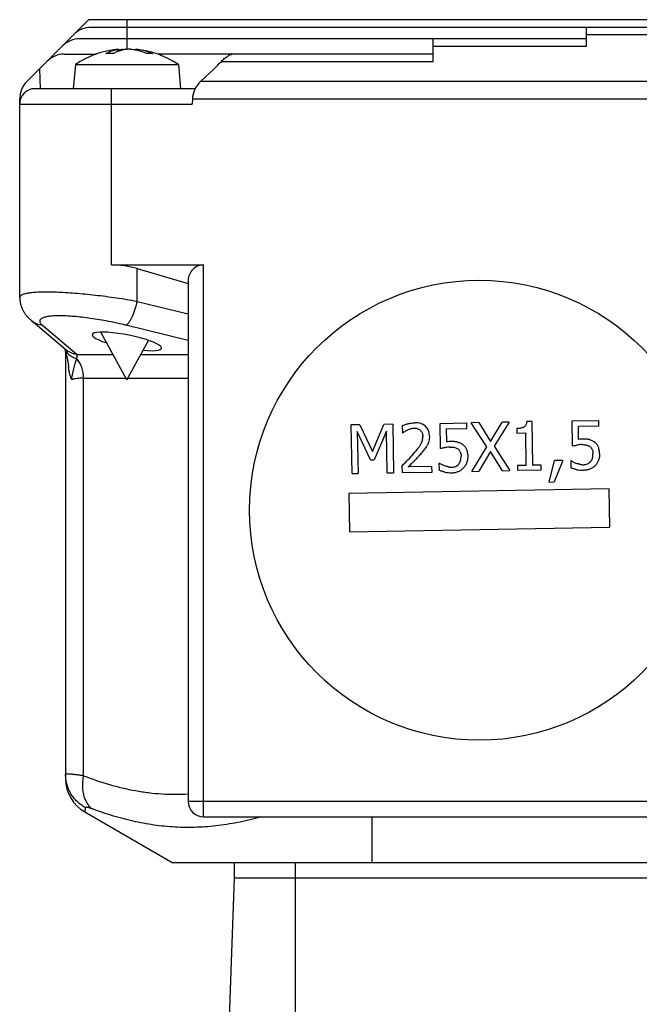
# Model space of a CAD drawing. Units: millimetres. Extents: x -807 to 1827, y -539 to 997.
# Drawn here: x -465 to -425, y 300 to 364 of the extents above; entities that cross this region are included whole.
import ezdxf

# ---------------------------------------------------------------- set-up
doc = ezdxf.new("R2010")
doc.units = ezdxf.units.MM
doc.header["$LTSCALE"] = 19.36
doc.layers.get('0').update_dxf_attribs({"linetype": 'CONTINUOUS'})

msp = doc.modelspace()

# ---------------------------------------------------------------- linework, layer by layer
at = {"color": 7, "linetype": 'CONTINUOUS'}
for p, q in [((-460.598, 363.957), (-464.629, 359.926)), ((-370.086, 363.957), (-460.598, 363.957)), ((-418.098, 363.457), (-460.435, 363.457)), ((-428.098, 362.238), (-428.098, 363.457)), ((-428.098, 362.707), (-461.185, 362.707)), ((-438.098, 361.238), (-438.098, 362.707)), ((-462.185, 361.707), (-460.116, 361.707)), ((-458.985, 361.748), (-459.456, 361.748)), ((-458.672, 362.028), (-458.66, 361.893)), ((-457.523, 362.028), (-457.528, 361.97)), ((-456.435, 361.748), (-456.784, 361.748)), ((-438.098, 361.707), (-456.079, 361.707)), ((-461.46, 361.026), (-461.598, 359.457)), ((-461.46, 361.026), (-454.735, 361.026)), ((-454.735, 361.026), (-454.598, 359.457)), ((-452.401, 360.76), (-453.286, 359.926)), ((-453.64, 359.457), (-464.098, 359.457)), ((-465.098, 345.839), (-465.098, 358.794)), ((-453.825, 358.794), (-453.846, 358.457)), ((-459.098, 347.957), (-453.098, 347.957)), ((-457.427, 347.72), (-454.098, 346.754)), ((-454.098, 346.957), (-454.098, 312.957)), ((-465.095, 345.839), (-465.095, 345.824)), ((-464.356, 344.352), (-462.083, 342.436)), ((-458.098, 340.457), (-459.804, 343.577)), ((-458.098, 340.457), (-456.686, 343.039)), ((-462.186, 342.523), (-462.179, 342.507)), ((-462.179, 342.507), (-462.178, 342.506)), ((-462.098, 342.282), (-462.098, 314.442)), ((-461.907, 341.323), (-461.9, 341.262)), ((-442.887, 337.53), (-443.463, 337.519)), ((-443.404, 334.35), (-443.463, 337.519)), ((-442.887, 337.53), (-442.064, 335.78)), ((-442.064, 335.78), (-441.331, 337.559)), ((-440.745, 337.569), (-441.331, 337.559)), ((-440.745, 337.569), (-440.687, 334.4)), ((-440.124, 337.457), (-440.116, 337.005)), ((-437.65, 337.626), (-435.911, 337.658)), ((-437.62, 335.993), (-437.65, 337.626)), ((-437.235, 337.261), (-435.905, 337.286)), ((-437.219, 336.416), (-437.235, 337.261)), ((-435.905, 337.286), (-435.911, 337.658)), ((-435.136, 337.673), (-435.619, 337.664)), ((-434.611, 336.1), (-435.619, 337.664)), ((-435.136, 337.673), (-434.358, 336.446)), ((-434.358, 336.446), (-433.61, 337.701)), ((-433.155, 337.709), (-434.118, 336.129)), ((-433.155, 337.709), (-433.61, 337.701)), ((-432.649, 337.287), (-432.644, 336.996)), ((-431.674, 337.747), (-432.002, 337.74)), ((-431.674, 337.747), (-431.621, 334.89)), ((-429.043, 337.785), (-427.305, 337.817)), ((-429.013, 336.151), (-429.043, 337.785)), ((-427.298, 337.444), (-428.628, 337.42)), ((-428.613, 336.575), (-428.628, 337.42)), ((-427.298, 337.444), (-427.305, 337.817)), ((-443.062, 337.087), (-443.011, 334.357)), ((-442.208, 335.246), (-443.062, 337.087)), ((-441.158, 337.122), (-441.951, 335.25)), ((-441.108, 334.392), (-441.158, 337.122)), ((-440.116, 337.005), (-440.093, 337.006)), ((-432.644, 336.996), (-432.069, 337.007)), ((-432.03, 334.883), (-432.069, 337.007)), ((-435.591, 334.494), (-434.611, 336.1)), ((-434.118, 336.129), (-433.097, 334.54)), ((-434.374, 335.78), (-435.137, 334.502)), ((-433.58, 334.531), (-434.374, 335.78)), ((-442.208, 335.246), (-441.951, 335.25)), ((-440.143, 334.86), (-440.135, 334.41)), ((-438.187, 334.813), (-439.743, 334.785)), ((-438.18, 334.446), (-438.187, 334.813)), ((-437.733, 335.017), (-437.725, 334.567)), ((-437.702, 335.017), (-437.733, 335.017)), ((-432.03, 334.883), (-432.605, 334.872)), ((-432.605, 334.872), (-432.599, 334.549)), ((-431.059, 334.901), (-431.621, 334.89)), ((-431.053, 334.577), (-431.059, 334.901)), ((-430.53, 333.798), (-430.18, 335.2)), ((-429.649, 335.209), (-430.219, 333.804)), ((-429.649, 335.209), (-430.18, 335.2)), ((-429.096, 335.176), (-429.126, 335.175)), ((-429.126, 335.175), (-429.118, 334.726)), ((-443.404, 334.35), (-443.011, 334.357)), ((-441.108, 334.392), (-440.687, 334.4)), ((-440.135, 334.41), (-438.18, 334.446)), ((-435.591, 334.494), (-435.137, 334.502)), ((-433.58, 334.531), (-433.097, 334.54)), ((-431.053, 334.577), (-432.599, 334.549)), ((-426.622, 333.363), (-443.619, 333.05)), ((-430.53, 333.798), (-430.219, 333.804)), ((-426.576, 330.863), (-426.622, 333.363)), ((-443.619, 333.05), (-443.573, 330.551)), ((-443.573, 330.551), (-426.576, 330.863)), ((-460.848, 312.277), (-455.098, 308.957)), ((-453.098, 311.957), (-367.098, 311.957)), ((-365.098, 308.957), (-455.098, 308.957)), ((-451.098, 308.957), (-451.098, 307.957)), ((-451.098, 307.957), (-451.904, 284.853)), ((-369.098, 307.957), (-451.098, 307.957))]:
    msp.add_line(p, q, dxfattribs=at)
at = {"color": 9, "linetype": 'CONTINUOUS'}
for p, q in [((-458.098, 363.957), (-458.098, 362.027)), ((-428.098, 362.988), (-418.098, 362.988)), ((-458.998, 361.741), (-459.481, 361.741)), ((-458.722, 362.018), (-458.712, 361.873)), ((-458.368, 362.018), (-458.37, 361.981)), ((-457.426, 361.949), (-457.423, 362.018)), ((-456.402, 361.741), (-456.766, 361.741)), ((-438.098, 362.238), (-428.098, 362.238)), ((-451.932, 361.238), (-438.098, 361.238)), ((-463.795, 360.76), (-463.755, 359.457)), ((-366.909, 359.926), (-453.286, 359.926)), ((-459.098, 347.957), (-459.098, 359.457)), ((-465.098, 358.457), (-453.846, 358.457)), ((-453.825, 358.794), (-366.37, 358.794)), ((-457.427, 345.574), (-457.427, 347.72)), ((-453.098, 311.957), (-453.098, 347.957)), ((-457.427, 345.574), (-454.098, 344.761)), ((-463.616, 344.029), (-461.344, 342.114)), ((-454.098, 343.035), (-458.165, 344.029)), ((-461.344, 342.114), (-459.004, 342.114)), ((-457.192, 342.114), (-454.098, 342.114)), ((-460.926, 314.637), (-460.926, 340.568)), ((-460.926, 340.568), (-458.159, 340.568)), ((-458.037, 340.568), (-454.098, 340.568)), ((-366.098, 312.957), (-454.098, 312.957)), ((-460.814, 312.556), (-460.848, 312.277)), ((-442.098, 308.957), (-442.098, 311.957)), ((-447.098, 292.799), (-447.098, 308.957))]:
    msp.add_line(p, q, dxfattribs=at)
at = {"color": 7, "linetype": 'CONTINUOUS'}
for points in [[(-465.095, 345.824), (-465.095, 345.79), (-465.093, 345.755), (-465.091, 345.721), (-465.088, 345.686), (-465.085, 345.652), (-465.081, 345.617), (-465.076, 345.582), (-465.07, 345.547), (-465.064, 345.512), (-465.057, 345.478), (-465.049, 345.443), (-465.041, 345.408), (-465.032, 345.374), (-465.022, 345.34), (-465.012, 345.306), (-465.001, 345.272), (-464.989, 345.238), (-464.977, 345.205), (-464.964, 345.172), (-464.95, 345.14), (-464.937, 345.108), (-464.922, 345.076), (-464.907, 345.045), (-464.891, 345.013), (-464.875, 344.982), (-464.859, 344.952), (-464.841, 344.921), (-464.824, 344.891), (-464.805, 344.862), (-464.787, 344.833), (-464.768, 344.804), (-464.749, 344.776), (-464.729, 344.749), (-464.709, 344.722), (-464.689, 344.696), (-464.669, 344.67), (-464.649, 344.645), (-464.628, 344.621), (-464.608, 344.597), (-464.587, 344.574), (-464.566, 344.551), (-464.544, 344.528), (-464.522, 344.506), (-464.5, 344.483), (-464.477, 344.461), (-464.453, 344.438), (-464.428, 344.415), (-464.402, 344.392), (-464.375, 344.368), (-464.356, 344.352)], [(-462.175, 342.502), (-462.171, 342.492), (-462.167, 342.481), (-462.162, 342.47), (-462.158, 342.458), (-462.153, 342.445), (-462.147, 342.431), (-462.142, 342.416), (-462.136, 342.401), (-462.131, 342.384), (-462.125, 342.367), (-462.119, 342.349), (-462.113, 342.331), (-462.106, 342.311), (-462.1, 342.29)], [(-462.1, 342.29), (-462.094, 342.269), (-462.087, 342.247), (-462.08, 342.224), (-462.074, 342.2), (-462.067, 342.175), (-462.06, 342.15), (-462.053, 342.124), (-462.046, 342.097), (-462.04, 342.069), (-462.033, 342.041), (-462.026, 342.012), (-462.019, 341.982), (-462.012, 341.952), (-462.006, 341.921), (-461.999, 341.889), (-461.992, 341.857), (-461.986, 341.824), (-461.979, 341.791), (-461.973, 341.757), (-461.967, 341.722), (-461.961, 341.687), (-461.955, 341.652), (-461.949, 341.616), (-461.943, 341.58), (-461.937, 341.544), (-461.932, 341.508), (-461.927, 341.471), (-461.922, 341.434), (-461.917, 341.397), (-461.912, 341.36), (-461.907, 341.323)]]:
    msp.add_lwpolyline(points, dxfattribs=at)
msp.add_circle((-435.098, 331.957), 15, dxfattribs=at)
for centre, radius, start, end in [((-460.435, 361.857), 1.6, 90, 135), ((-461.185, 361.107), 1.6, 90, 135), ((-462.185, 360.107), 1.6, 90, 135), ((-458.098, 356.057), 6, 95.75886, 124.08715), ((-458.232, 359.581), 2.495, 119.45016, 120.03179), ((-457.577, 359.04), 3.052, 117.45085, 117.73589), ((-457.584, 359.053), 3.038, 117.23103, 117.4508), ((-457.879, 358.013), 4.035, 96.96766, 101.26127), ((-458.316, 358.013), 4.035, 78.73873, 83.03234), ((-458.359, 357.822), 4.231, 68.35748, 78.67733), ((-458.098, 356.057), 6, 55.91284, 84.24115), ((-457.894, 358.258), 3.79, 67.31942, 82.85135), ((-458.422, 357.648), 4.416, 68.21897, 68.4277), ((-458.425, 357.64), 4.425, 67.97481, 68.21896), ((-457.931, 358.161), 3.894, 66.88017, 67.37776), ((-463.498, 358.794), 1.6, 135, 180), ((-464.098, 358.457), 1, 90, 180), ((-439.347, 336.142), 1.134, 112.8764, 122.7002), ((-436.953, 333.82), 2.261, 91.05729, 99.91225), ((-436.764, 335.578), 0.468, 23.80288, 51.51875), ((-428.346, 333.979), 2.261, 91.05729, 99.91225), ((-428.158, 335.737), 0.468, 23.80287, 51.51875), ((-446.266, 341.655), 9.137, 315.47389, 318.79543), ((-442.805, 339.148), 5.246, 317.76842, 321.65591), ((-458.44, 353.659), 26.234, 314.22465, 315.42901), ((-436.93, 336.418), 2.015, 258.2517, 271.06698), ((-428.323, 336.576), 2.015, 258.2517, 271.06698), ((-459.598, 314.442), 2.5, 180, 240), ((-453.098, 312.957), 1, 180, 270)]:
    msp.add_arc(centre, radius, start, end, dxfattribs=at)
at = {"color": 9, "linetype": 'CONTINUOUS'}
msp.add_arc((-461.246, 342.907), 1.015, 203.28704, 203.77105, dxfattribs=at)
at = {"color": 7, "linetype": 'CONTINUOUS'}
for centre, major_axis, ratio, start_param, end_param in [((-458.098, 366.82), (0, 8.321), 0.999046, -2.38661, -2.306067), ((-452.225, 358.794), (1.185, 1.149), 0.940131, 7.83855, 8.623948), ((-459.098, 341.957), (0, 6), 1, -0.282253, 0), ((-453.098, 346.957), (0, 1), 1, 0.785398, 1.570796), ((-453.098, 346.957), (1, 0), 1, 1.570796, 2.356194), ((-458.101, 342.971), (2.264, -0.444), 0.182676, -1.047622, 4.127222)]:
    msp.add_ellipse(centre, major_axis=major_axis, ratio=ratio, start_param=start_param, end_param=end_param, dxfattribs=at)
for points, knots in [([(-459.481, 361.741), (-459.479, 361.743), (-459.471, 361.746), (-459.462, 361.748), (-459.456, 361.748)], [0, 0, 0, 0, 0.257179, 1, 1, 1, 1]), ([(-459.459, 361.754), (-459.344, 361.819), (-459.105, 361.93), (-458.85, 361.997), (-458.722, 362.018)], [0, 0, 0, 0, 0.506622, 1, 1, 1, 1]), ([(-458.66, 361.893), (-458.687, 361.883), (-458.793, 361.841), (-458.897, 361.793), (-458.974, 361.754)], [0, 0, 0, 0, 0.246418, 1, 1, 1, 1]), ([(-458.722, 362.018), (-458.718, 362.019), (-458.711, 362.02), (-458.701, 362.022), (-458.693, 362.023), (-458.685, 362.025), (-458.68, 362.026), (-458.676, 362.027), (-458.674, 362.027), (-458.673, 362.028), (-458.672, 362.028), (-458.672, 362.028), (-458.672, 362.028)], [0, 0, 0, 0, 0.226671, 0.426385, 0.597812, 0.739841, 0.851533, 0.932177, 0.960712, 0.98137, 0.994244, 1, 1, 1, 1]), ([(-458.672, 362.028), (-458.673, 362.029), (-458.675, 362.029), (-458.679, 362.028), (-458.682, 362.028), (-458.687, 362.028), (-458.693, 362.027), (-458.697, 362.027), (-458.7, 362.027)], [0, 0, 0, 0, 0.124084, 0.249812, 0.374564, 0.499571, 0.749889, 1, 1, 1, 1]), ([(-458.187, 362.018), (-458.266, 362.005), (-458.427, 361.971), (-458.583, 361.921), (-458.66, 361.893)], [0, 0, 0, 0, 0.494317, 1, 1, 1, 1]), ([(-458.368, 362.018), (-458.338, 362.022), (-458.273, 362.027), (-458.208, 362.029), (-458.174, 362.029)], [0, 0, 0, 0, 0.476018, 1, 1, 1, 1]), ([(-458.098, 362.027), (-458.114, 362.026), (-458.144, 362.024), (-458.173, 362.02), (-458.187, 362.018)], [0, 0, 0, 0, 0.544969, 1, 1, 1, 1]), ([(-458.174, 362.029), (-458.168, 362.029), (-458.142, 362.028), (-458.117, 362.028), (-458.098, 362.027)], [0, 0, 0, 0, 0.258562, 1, 1, 1, 1]), ([(-457.827, 362.018), (-457.848, 362.021), (-457.892, 362.025), (-457.959, 362.028), (-458.029, 362.029), (-458.075, 362.028), (-458.098, 362.027)], [0, 0, 0, 0, 0.231756, 0.488391, 0.751004, 1, 1, 1, 1]), ([(-457.523, 362.028), (-457.522, 362.029), (-457.52, 362.029), (-457.516, 362.028), (-457.513, 362.028), (-457.508, 362.028), (-457.503, 362.027), (-457.498, 362.027), (-457.496, 362.027)], [0, 0, 0, 0, 0.124084, 0.249812, 0.374564, 0.499571, 0.749889, 1, 1, 1, 1]), ([(-457.496, 362.027), (-457.491, 362.026), (-457.466, 362.024), (-457.442, 362.021), (-457.423, 362.018)], [0, 0, 0, 0, 0.197579, 1, 1, 1, 1]), ([(-456.435, 361.748), (-456.427, 361.748), (-456.415, 361.746), (-456.404, 361.743), (-456.402, 361.741)], [0, 0, 0, 0, 0.748174, 1, 1, 1, 1]), ([(-451.107, 361.707), (-451.173, 361.707), (-451.276, 361.688), (-451.408, 361.638), (-451.475, 361.604), (-451.509, 361.585)], [0, 0, 0, 0, 0.467924, 0.725366, 1, 1, 1, 1]), ([(-451.932, 361.238), (-451.867, 361.31), (-451.735, 361.437), (-451.584, 361.543), (-451.509, 361.585)], [0, 0, 0, 0, 0.527421, 1, 1, 1, 1]), ([(-461.793, 340.719), (-461.806, 340.76), (-461.83, 340.846), (-461.87, 341.026), (-461.89, 341.167), (-461.901, 341.262)], [0, 0, 0, 0, 0.234074, 0.479848, 1, 1, 1, 1]), ([(-461.694, 340.486), (-461.704, 340.504), (-461.743, 340.579), (-461.773, 340.658), (-461.793, 340.719)], [0, 0, 0, 0, 0.238213, 1, 1, 1, 1]), ([(-439.76, 337.591), (-439.798, 337.581), (-439.873, 337.558), (-440.003, 337.513), (-440.081, 337.48), (-440.124, 337.457)], [0, 0, 0, 0, 0.25, 0.5, 1, 1, 1, 1]), ([(-439.76, 337.591), (-439.722, 337.602), (-439.644, 337.623), (-439.494, 337.651), (-439.386, 337.661), (-439.316, 337.662)], [0, 0, 0, 0, 0.25, 0.5, 1, 1, 1, 1]), ([(-438.355, 336.809), (-438.357, 336.943), (-438.392, 337.122), (-438.5, 337.318), (-438.612, 337.445), (-438.752, 337.546), (-438.969, 337.639), (-439.168, 337.665), (-439.316, 337.662)], [0, 0, 0, 0, 0.25, 0.375, 0.5, 0.625, 0.75, 1, 1, 1, 1]), ([(-432.171, 337.388), (-432.196, 337.372), (-432.254, 337.344), (-432.399, 337.303), (-432.541, 337.289), (-432.649, 337.287)], [0, 0, 0, 0, 0.249999, 0.5, 1, 1, 1, 1]), ([(-432.002, 337.74), (-432.008, 337.655), (-432.033, 337.546), (-432.1, 337.442), (-432.145, 337.404), (-432.171, 337.388)], [0, 0, 0, 0, 0.5, 0.749999, 1, 1, 1, 1]), ([(-439.391, 335.637), (-439.273, 335.772), (-439.124, 335.953), (-439, 336.13), (-438.943, 336.221), (-438.908, 336.283), (-438.878, 336.343), (-438.844, 336.424), (-438.798, 336.568), (-438.784, 336.693), (-438.786, 336.778)], [0, 0, 0, 0, 0.249867, 0.374889, 0.4374, 0.499911, 0.562423, 0.624934, 0.749956, 1, 1, 1, 1]), ([(-427.912, 336.566), (-427.941, 336.572), (-428, 336.582), (-428.131, 336.597), (-428.244, 336.599), (-428.325, 336.598)], [0, 0, 0, 0, 0.25, 0.5, 1, 1, 1, 1]), ([(-427.912, 336.566), (-427.884, 336.559), (-427.829, 336.544), (-427.719, 336.5), (-427.639, 336.452), (-427.587, 336.414)], [0, 0, 0, 0, 0.25, 0.5, 1, 1, 1, 1]), ([(-437.62, 335.993), (-437.585, 336.001), (-437.524, 336.014), (-437.426, 336.033), (-437.371, 336.043), (-437.342, 336.048)], [0, 0, 0, 0, 0.5, 0.75, 1, 1, 1, 1]), ([(-436.995, 336.081), (-436.941, 336.082), (-436.838, 336.079), (-436.743, 336.064), (-436.699, 336.053)], [0, 0, 0, 0, 0.499998, 1, 1, 1, 1]), ([(-436.519, 336.407), (-436.548, 336.414), (-436.607, 336.424), (-436.738, 336.438), (-436.851, 336.441), (-436.932, 336.44)], [0, 0, 0, 0, 0.25, 0.5, 1, 1, 1, 1]), ([(-436.699, 336.053), (-436.655, 336.043), (-436.572, 336.015), (-436.504, 335.97), (-436.473, 335.944)], [0, 0, 0, 0, 0.499998, 1, 1, 1, 1]), ([(-436.519, 336.407), (-436.491, 336.401), (-436.435, 336.386), (-436.326, 336.342), (-436.246, 336.294), (-436.194, 336.255)], [0, 0, 0, 0, 0.25, 0.5, 1, 1, 1, 1]), ([(-436.194, 336.255), (-436.141, 336.217), (-436.07, 336.152), (-435.994, 336.048), (-435.962, 335.992), (-435.947, 335.962)], [0, 0, 0, 0, 0.500002, 0.750003, 1, 1, 1, 1]), ([(-435.947, 335.962), (-435.932, 335.932), (-435.906, 335.868), (-435.868, 335.722), (-435.855, 335.592), (-435.854, 335.496)], [0, 0, 0, 0, 0.250003, 0.500002, 1, 1, 1, 1]), ([(-429.013, 336.151), (-428.978, 336.159), (-428.917, 336.173), (-428.819, 336.191), (-428.764, 336.201), (-428.736, 336.206)], [0, 0, 0, 0, 0.5, 0.75, 1, 1, 1, 1]), ([(-428.388, 336.24), (-428.334, 336.241), (-428.231, 336.237), (-428.136, 336.222), (-428.092, 336.212)], [0, 0, 0, 0, 0.499992, 1, 1, 1, 1]), ([(-428.092, 336.212), (-428.048, 336.201), (-427.965, 336.173), (-427.897, 336.129), (-427.867, 336.103)], [0, 0, 0, 0, 0.499992, 1, 1, 1, 1]), ([(-427.73, 335.925), (-427.714, 335.889), (-427.689, 335.808), (-427.679, 335.705), (-427.678, 335.649)], [0, 0, 0, 0, 0.5, 1, 1, 1, 1]), ([(-427.34, 336.12), (-427.355, 336.15), (-427.387, 336.207), (-427.464, 336.31), (-427.534, 336.375), (-427.587, 336.414)], [0, 0, 0, 0, 0.249999, 0.499999, 1, 1, 1, 1]), ([(-427.247, 335.654), (-427.249, 335.75), (-427.262, 335.88), (-427.3, 336.027), (-427.326, 336.09), (-427.34, 336.12)], [0, 0, 0, 0, 0.499999, 0.749999, 1, 1, 1, 1]), ([(-439.358, 335.162), (-439.339, 335.181), (-439.299, 335.221), (-439.221, 335.299), (-439.09, 335.435), (-438.987, 335.548), (-438.921, 335.622)], [0, 0, 0, 0, 0.125, 0.25, 0.5, 1, 1, 1, 1]), ([(-436.337, 335.767), (-436.321, 335.731), (-436.296, 335.65), (-436.286, 335.547), (-436.285, 335.491)], [0, 0, 0, 0, 0.5, 1, 1, 1, 1]), ([(-439.743, 334.785), (-439.695, 334.831), (-439.611, 334.913), (-439.492, 335.03), (-439.418, 335.103), (-439.378, 335.142), (-439.358, 335.162)], [0, 0, 0, 0, 0.5, 0.75, 0.875, 1, 1, 1, 1]), ([(-437.127, 334.79), (-437.144, 334.794), (-437.18, 334.802), (-437.255, 334.822), (-437.316, 334.84), (-437.358, 334.854)], [0, 0, 0, 0, 0.25, 0.5, 1, 1, 1, 1]), ([(-437.127, 334.79), (-437.109, 334.787), (-437.073, 334.78), (-436.997, 334.771), (-436.935, 334.77), (-436.891, 334.77)], [0, 0, 0, 0, 0.25, 0.5, 1, 1, 1, 1]), ([(-436.448, 334.495), (-436.383, 334.523), (-436.261, 334.592), (-436.163, 334.679), (-436.12, 334.728)], [0, 0, 0, 0, 0.5, 1, 1, 1, 1]), ([(-428.733, 334.603), (-428.77, 334.611), (-428.842, 334.627), (-428.975, 334.666), (-429.064, 334.7), (-429.118, 334.726)], [0, 0, 0, 0, 0.25, 0.5, 1, 1, 1, 1]), ([(-428.52, 334.949), (-428.537, 334.952), (-428.573, 334.961), (-428.648, 334.98), (-428.709, 334.999), (-428.751, 335.013)], [0, 0, 0, 0, 0.25, 0.5, 1, 1, 1, 1]), ([(-428.52, 334.949), (-428.502, 334.945), (-428.467, 334.939), (-428.39, 334.93), (-428.328, 334.928), (-428.284, 334.929)], [0, 0, 0, 0, 0.25, 0.5, 1, 1, 1, 1]), ([(-427.841, 334.653), (-427.907, 334.624), (-428.047, 334.579), (-428.203, 334.563), (-428.285, 334.561)], [0, 0, 0, 0, 0.5, 1, 1, 1, 1]), ([(-427.513, 334.886), (-427.556, 334.838), (-427.655, 334.75), (-427.776, 334.681), (-427.841, 334.653)], [0, 0, 0, 0, 0.5, 1, 1, 1, 1]), ([(-437.34, 334.445), (-437.377, 334.452), (-437.449, 334.469), (-437.582, 334.507), (-437.671, 334.542), (-437.725, 334.567)], [0, 0, 0, 0, 0.25, 0.5, 1, 1, 1, 1]), ([(-436.892, 334.403), (-436.81, 334.404), (-436.654, 334.421), (-436.513, 334.466), (-436.448, 334.495)], [0, 0, 0, 0, 0.5, 1, 1, 1, 1])]:
    msp.add_open_spline(points, degree=3, knots=knots, dxfattribs=at)
at = {"color": 9, "linetype": 'CONTINUOUS'}
for points, knots in [([(-457.427, 345.574), (-457.65, 345.614), (-458.102, 345.691), (-458.784, 345.797), (-459.473, 345.892), (-460.157, 345.975), (-460.829, 346.046), (-461.479, 346.104), (-462.098, 346.147), (-462.677, 346.174), (-463.208, 346.187), (-463.683, 346.183), (-464.042, 346.167), (-464.296, 346.145), (-464.46, 346.126), (-464.607, 346.103), (-464.735, 346.076), (-464.844, 346.046), (-464.934, 346.012), (-464.996, 345.98), (-465.035, 345.952), (-465.064, 345.925), (-465.085, 345.896), (-465.096, 345.863), (-465.098, 345.847), (-465.098, 345.839)], [0, 0, 0, 0, 0.087144, 0.175949, 0.265278, 0.353969, 0.440843, 0.524728, 0.604482, 0.679009, 0.747295, 0.808426, 0.861622, 0.885047, 0.906274, 0.925259, 0.94198, 0.956441, 0.968684, 0.978815, 0.983157, 0.98707, 0.993858, 0.996952, 1, 1, 1, 1]), ([(-457.77, 344.544), (-457.735, 344.619), (-457.667, 344.777), (-457.576, 345.028), (-457.494, 345.296), (-457.448, 345.48), (-457.427, 345.574)], [0, 0, 0, 0, 0.227563, 0.474965, 0.734905, 1, 1, 1, 1]), ([(-464.355, 344.351), (-464.251, 344.264), (-464.017, 344.119), (-463.752, 344.046), (-463.616, 344.029)], [0, 0, 0, 0, 0.497426, 1, 1, 1, 1]), ([(-458.165, 344.029), (-458.353, 344.075), (-458.733, 344.162), (-459.309, 344.281), (-459.889, 344.385), (-460.462, 344.474), (-461.018, 344.546), (-461.547, 344.598), (-462.039, 344.631), (-462.42, 344.641), (-462.699, 344.638), (-462.887, 344.63), (-463.058, 344.617), (-463.213, 344.599), (-463.35, 344.575), (-463.469, 344.547), (-463.57, 344.515), (-463.653, 344.477), (-463.717, 344.435), (-463.757, 344.394), (-463.777, 344.359), (-463.786, 344.333), (-463.791, 344.306), (-463.79, 344.267), (-463.776, 344.216), (-463.74, 344.154), (-463.686, 344.09), (-463.641, 344.05), (-463.616, 344.029)], [0, 0, 0, 0, 0.094692, 0.191199, 0.287929, 0.383221, 0.475375, 0.562702, 0.643579, 0.716516, 0.749598, 0.780237, 0.808316, 0.833749, 0.856475, 0.876473, 0.893772, 0.908478, 0.920811, 0.93119, 0.935872, 0.940363, 0.944797, 0.949316, 0.959083, 0.970505, 0.984061, 1, 1, 1, 1]), ([(-458.165, 344.029), (-458.149, 344.035), (-458.117, 344.053), (-458.07, 344.09), (-458.021, 344.139), (-457.971, 344.2), (-457.921, 344.271), (-457.85, 344.385), (-457.802, 344.478), (-457.77, 344.544)], [0, 0, 0, 0, 0.077371, 0.167723, 0.272015, 0.390491, 0.522994, 0.669145, 1, 1, 1, 1]), ([(-462.175, 342.498), (-462.158, 342.459), (-462.119, 342.384), (-462.023, 342.244), (-461.869, 342.088), (-461.643, 341.943), (-461.472, 341.877), (-461.383, 341.853)], [0, 0, 0, 0, 0.119412, 0.239518, 0.483762, 0.73656, 1, 1, 1, 1]), ([(-461.344, 342.114), (-461.412, 342.123), (-461.547, 342.15), (-461.74, 342.218), (-461.921, 342.313), (-462.031, 342.392), (-462.083, 342.436)], [0, 0, 0, 0, 0.252081, 0.502428, 0.751537, 1, 1, 1, 1]), ([(-461.694, 340.486), (-461.689, 340.555), (-461.671, 340.691), (-461.633, 340.893), (-461.589, 341.086), (-461.542, 341.269), (-461.496, 341.438), (-461.453, 341.591), (-461.415, 341.728), (-461.393, 341.813), (-461.383, 341.853)], [0, 0, 0, 0, 0.147245, 0.294167, 0.437167, 0.57241, 0.697473, 0.811191, 0.912412, 1, 1, 1, 1]), ([(-461.344, 342.114), (-461.346, 342.107), (-461.35, 342.092), (-461.355, 342.069), (-461.359, 342.041), (-461.364, 342.011), (-461.369, 341.976), (-461.374, 341.939), (-461.379, 341.897), (-461.382, 341.868), (-461.383, 341.853)], [0, 0, 0, 0, 0.079625, 0.171625, 0.276246, 0.393795, 0.524578, 0.669009, 0.827261, 1, 1, 1, 1]), ([(-460.926, 340.568), (-460.926, 340.692), (-460.947, 340.936), (-461.023, 341.229), (-461.111, 341.447), (-461.213, 341.643), (-461.31, 341.776), (-461.383, 341.853)], [0, 0, 0, 0, 0.265752, 0.524574, 0.649693, 0.77099, 1, 1, 1, 1]), ([(-460.926, 340.568), (-461.001, 340.568), (-461.145, 340.565), (-461.349, 340.55), (-461.505, 340.529), (-461.617, 340.506), (-461.669, 340.493), (-461.694, 340.486)], [0, 0, 0, 0, 0.291234, 0.555558, 0.791921, 0.899493, 1, 1, 1, 1]), ([(-460.926, 314.637), (-461.014, 314.649), (-461.179, 314.672), (-461.38, 314.697), (-461.525, 314.713), (-461.622, 314.723), (-461.71, 314.731), (-461.79, 314.737), (-461.86, 314.742), (-461.922, 314.745), (-461.968, 314.746), (-462, 314.745), (-462.02, 314.745), (-462.038, 314.744), (-462.054, 314.742), (-462.067, 314.74), (-462.078, 314.737), (-462.086, 314.734), (-462.093, 314.731), (-462.097, 314.727), (-462.098, 314.723), (-462.098, 314.721)], [0, 0, 0, 0, 0.223831, 0.422391, 0.511558, 0.593681, 0.668553, 0.735991, 0.795834, 0.847945, 0.892219, 0.911395, 0.928593, 0.943814, 0.957069, 0.96838, 0.97779, 0.98538, 0.991317, 0.995952, 1, 1, 1, 1]), ([(-460.814, 312.556), (-460.911, 312.61), (-461.097, 312.729), (-461.349, 312.944), (-461.572, 313.19), (-461.759, 313.462), (-461.908, 313.757), (-462.016, 314.069), (-462.083, 314.392), (-462.098, 314.612), (-462.098, 314.721)], [0, 0, 0, 0, 0.125454, 0.250787, 0.375959, 0.500932, 0.625776, 0.750574, 0.875316, 1, 1, 1, 1]), ([(-460.354, 312.472), (-460.419, 312.522), (-460.542, 312.638), (-460.696, 312.848), (-460.82, 313.092), (-460.895, 313.316), (-460.938, 313.508), (-460.971, 313.712), (-460.99, 313.978), (-460.978, 314.306), (-460.947, 314.526), (-460.926, 314.637)], [0, 0, 0, 0, 0.105133, 0.215032, 0.330744, 0.452904, 0.516493, 0.581666, 0.71635, 0.856138, 1, 1, 1, 1]), ([(-460.926, 314.637), (-460.374, 314.425), (-459.26, 314.046), (-457.834, 313.704), (-456.685, 313.527), (-455.824, 313.446), (-454.96, 313.419), (-454.385, 313.44), (-454.098, 313.459)], [0, 0, 0, 0, 0.254011, 0.50477, 0.629088, 0.752879, 0.876405, 1, 1, 1, 1]), ([(-460.354, 312.472), (-460.387, 312.484), (-460.449, 312.506), (-460.537, 312.535), (-460.615, 312.557), (-460.672, 312.57), (-460.712, 312.577), (-460.737, 312.58), (-460.759, 312.581), (-460.777, 312.58), (-460.792, 312.577), (-460.804, 312.573), (-460.811, 312.566), (-460.814, 312.559), (-460.814, 312.556)], [0, 0, 0, 0, 0.215947, 0.407786, 0.573958, 0.713013, 0.771995, 0.823789, 0.868351, 0.905754, 0.936291, 0.960733, 0.980856, 1, 1, 1, 1]), ([(-449.295, 311.957), (-449.759, 311.828), (-450.693, 311.603), (-451.876, 311.409), (-452.825, 311.311), (-453.533, 311.269), (-454.24, 311.259), (-454.942, 311.281), (-455.64, 311.335), (-456.563, 311.447), (-457.703, 311.658), (-459.046, 312.013), (-459.922, 312.31), (-460.354, 312.472)], [0, 0, 0, 0, 0.128125, 0.255525, 0.318825, 0.381802, 0.444438, 0.506753, 0.568818, 0.6307, 0.754084, 0.877173, 1, 1, 1, 1])]:
    msp.add_open_spline(points, degree=3, knots=knots, dxfattribs=at)
at = {"color": 7, "linetype": 'CONTINUOUS'}
for points in [[(-439.34, 337.295), (-439.378, 337.294), (-439.453, 337.288), (-439.568, 337.264), (-439.681, 337.229), (-439.753, 337.201), (-439.788, 337.186)], [(-438.95, 337.173), (-439, 337.215), (-439.116, 337.277), (-439.261, 337.296), (-439.34, 337.295)], [(-440.093, 337.006), (-440.076, 337.018), (-440.037, 337.045), (-439.986, 337.079), (-439.959, 337.096)], [(-438.95, 337.173), (-438.899, 337.131), (-438.819, 337.023), (-438.787, 336.867), (-438.786, 336.778)], [(-438.355, 336.809), (-438.352, 336.684), (-438.379, 336.455), (-438.458, 336.262), (-438.507, 336.172)], [(-428.325, 336.598), (-428.366, 336.597), (-428.459, 336.593), (-428.561, 336.582), (-428.613, 336.575)], [(-438.691, 335.893), (-438.655, 335.939), (-438.587, 336.032), (-438.532, 336.125), (-438.507, 336.172)], [(-436.932, 336.44), (-436.973, 336.439), (-437.066, 336.435), (-437.168, 336.424), (-437.219, 336.416)], [(-436.438, 334.971), (-436.386, 335.036), (-436.307, 335.182), (-436.283, 335.378), (-436.285, 335.491)], [(-435.854, 335.496), (-435.852, 335.42), (-435.862, 335.273), (-435.913, 335.067), (-435.999, 334.882), (-436.076, 334.777), (-436.12, 334.728)], [(-427.831, 335.13), (-427.779, 335.194), (-427.7, 335.341), (-427.676, 335.536), (-427.678, 335.649)], [(-427.247, 335.654), (-427.245, 335.578), (-427.255, 335.431), (-427.307, 335.226), (-427.392, 335.041), (-427.469, 334.935), (-427.513, 334.886)], [(-437.561, 334.938), (-437.591, 334.952), (-437.646, 334.981), (-437.686, 335.006), (-437.702, 335.017)], [(-437.358, 334.854), (-437.395, 334.867), (-437.465, 334.894), (-437.531, 334.923), (-437.561, 334.938)], [(-436.891, 334.77), (-436.848, 334.771), (-436.764, 334.78), (-436.682, 334.805), (-436.643, 334.821)], [(-436.643, 334.821), (-436.604, 334.837), (-436.528, 334.878), (-436.466, 334.937), (-436.438, 334.971)], [(-428.954, 335.096), (-428.984, 335.111), (-429.039, 335.139), (-429.079, 335.164), (-429.096, 335.176)], [(-428.954, 335.096), (-428.924, 335.082), (-428.859, 335.052), (-428.788, 335.026), (-428.751, 335.013)], [(-428.284, 334.929), (-428.241, 334.929), (-428.158, 334.939), (-428.075, 334.963), (-428.036, 334.979)], [(-428.036, 334.979), (-427.997, 334.996), (-427.922, 335.037), (-427.859, 335.096), (-427.831, 335.13)]]:
    msp.add_open_spline(points, degree=3, dxfattribs=at)

doc.saveas('drawing.dxf')
